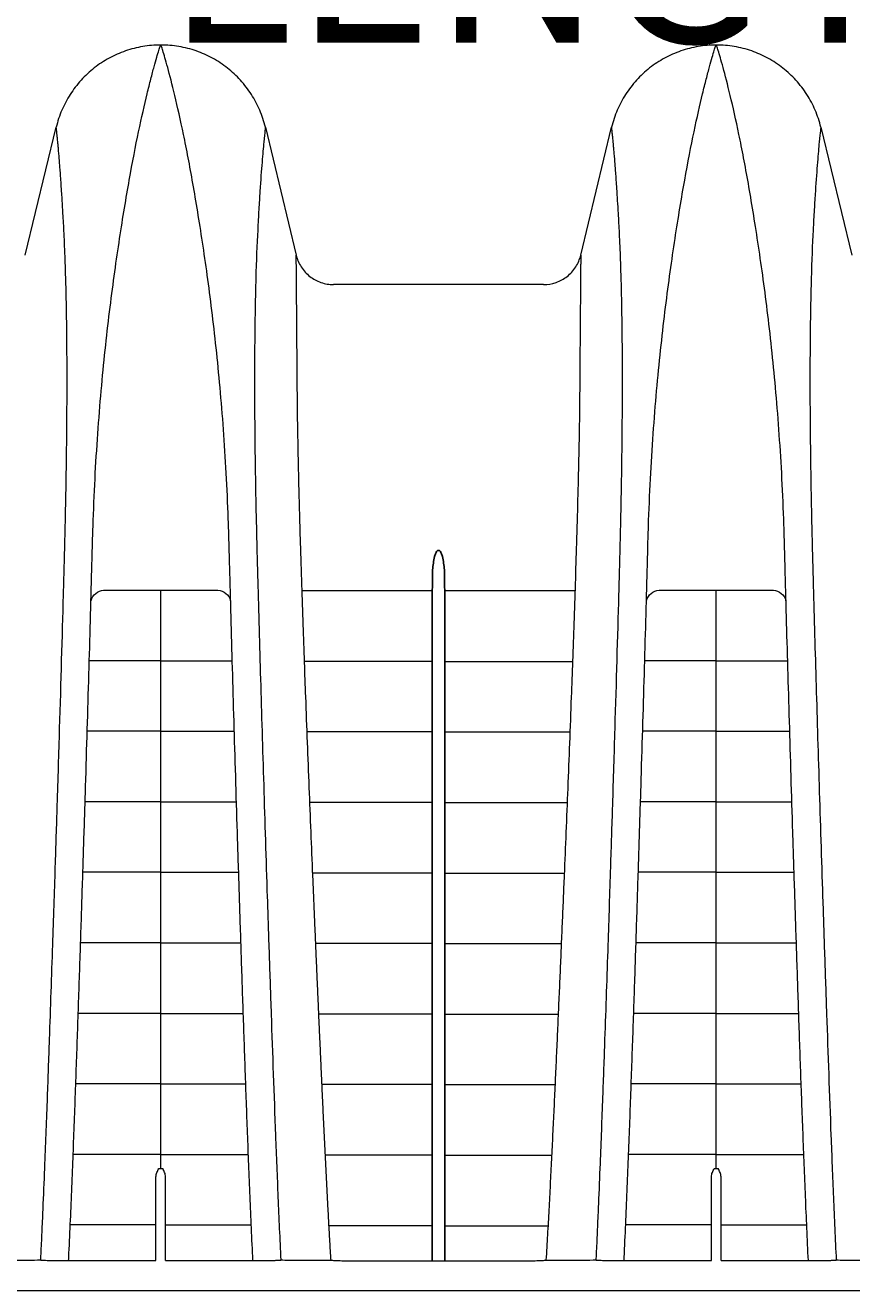
# Model space of a CAD drawing. Units: inches. Extents: x 193 to 406, y -9 to 150.
# Drawn here: x 230 to 239, y 36 to 49 of the extents above; entities that cross this region are included whole.
import ezdxf

# ---------------------------------------------------------------- set-up
doc = ezdxf.new("R2010")
doc.units = ezdxf.units.IN
doc.header["$MEASUREMENT"] = 0
doc.layers.add('Dimensions', color=7, linetype='Continuous')
doc.styles.get("Standard").update_dxf_attribs({"font": 'arial.ttf'})
doc.dimstyles.new('Civil-Metric', dxfattribs={"dimscale": 0, "dimtxt": 0.125, "dimasz": 2.75, "dimexe": 0.1, "dimexo": 0.1, "dimgap": 0.1, "dimtad": 0, "dimtih": 1, "dimtoh": 1, "dimdec": 1, "dimlfac": -1, "dimzin": 4, "dimdsep": 46, "dimlunit": 5, "dimtxsty": 'Standard', "dimcen": 0.125, "dimadec": 0, "dimazin": 2, "dimtfac": 0.75, "dimtdec": 1, "dimtofl": 0, "dimtmove": 0, "dimatfit": 3, "dimfxl": 1, "dimtolj": 1, "dimtzin": 0, "dimarcsym": 0})

# ---------------------------------------------------------------- blocks, each defined once
blk = doc.blocks.new('*D30')
at = {"layer": 'Defpoints', "color": 0, "lineweight": 15, "transparency": 16777216}
for p in [(268.436, 55.214), (268.436, 49.062), (208.437, 48.852)]:
    blk.add_point(p, dxfattribs=at)
at = {"layer": 'Dimensions', "color": 0, "lineweight": -2, "transparency": 16777216}
for p, q in [((208.437, 49.852), (208.437, 56.714)), ((268.436, 50.062), (268.436, 56.714)), ((210.437, 55.214), (234.34, 55.214)), ((266.436, 55.214), (242.534, 55.214))]:
    blk.add_line(p, q, dxfattribs=at)
at = {"layer": 'Dimensions', "color": 0, "lineweight": 15, "transparency": 16777216}
for points in [[(210.437, 55.547), (210.437, 54.881), (208.437, 55.214)], [(266.436, 55.547), (266.436, 54.881), (268.436, 55.214)]]:
    blk.add_solid(points, dxfattribs=at)
at = {"layer": 'Dimensions', "color": 0, "transparency": 16777216, "insert": (238.437, 55.214), "char_height": 0.1, "attachment_point": 5}
blk.add_mtext('\\A1;{\\H20x;60.0"}', dxfattribs=at)

msp = doc.modelspace()

# ---------------------------------------------------------------- linework, layer by layer
at = {"linetype": 'Continuous', "lineweight": 15}
for p, q in [((231.36117, 49.11667), (231.36541, 49.11667)), ((237.15417, 49.11667), (237.15841, 49.11667)), ((229.95042, 46.92297), (230.27233, 48.25901)), ((232.45426, 48.25901), (232.77616, 46.92297)), ((235.74342, 46.92297), (236.06533, 48.25901)), ((238.24726, 48.25901), (238.56916, 46.92297)), ((235.35455, 46.61667), (233.16503, 46.61667)), ((230.40173, 36.43175), (231.31329, 36.43175)), ((231.41329, 36.43175), (232.32485, 36.43175)), ((233.33227, 36.43002), (234.19487, 36.43002)), ((234.32471, 36.43002), (235.18731, 36.43002)), ((236.19473, 36.43175), (237.10629, 36.43175)), ((237.20629, 36.43175), (238.11785, 36.43175)), ((267.93429, 36.11667), (212.29006, 36.11667))]:
    msp.add_line(p, q, dxfattribs=at)
at = {"color": 7, "linetype": 'Continuous', "lineweight": 25}
for p, q in [((234.26349, 43.84309), (234.25609, 43.84309)), ((234.19361, 43.41465), (234.19533, 43.41465)), ((234.32425, 43.41465), (234.32597, 43.41465))]:
    msp.add_line(p, q, dxfattribs=at)
at = {"lineweight": 15}
for points in [[(230.63562, 43.3206, -0.29931092), (230.76703, 43.42788), (231.95955, 43.42788, -0.29342811), (232.09142, 43.3206)], [(236.42862, 43.3206, -0.29931092), (236.56003, 43.42788), (237.75255, 43.42788, -0.29342811), (237.88442, 43.3206)]]:
    msp.add_lwpolyline(points, format="xyb", dxfattribs=at)
for points in [[(231.36329, 37.39267), (231.36329, 43.42788)], [(234.19536, 43.42012), (232.83675, 43.42012)], [(235.68282, 43.42013), (234.32422, 43.42012)], [(237.15629, 37.39267), (237.15629, 43.42788)], [(231.36329, 42.69175), (230.61796, 42.69175)], [(231.36329, 42.69175), (232.10909, 42.69175)], [(234.19393, 42.68399), (232.86213, 42.68399)], [(234.32565, 42.68399), (235.65744, 42.68399)], [(237.15629, 42.69175), (236.41096, 42.69175)], [(237.15629, 42.69175), (237.90209, 42.69175)], [(231.36329, 41.95561), (230.59643, 41.95561)], [(231.36329, 41.95561), (232.13061, 41.95561)], [(234.19416, 41.94785), (232.8895, 41.94785)], [(234.32542, 41.94785), (235.63007, 41.94785)], [(237.15629, 41.95561), (236.38943, 41.95561)], [(237.15629, 41.95561), (237.92361, 41.95561)], [(231.36329, 41.21948), (230.57415, 41.21948)], [(231.36329, 41.21948), (232.15289, 41.21948)], [(234.19434, 41.21172), (232.91835, 41.21172)], [(234.32525, 41.21172), (235.60121, 41.21172)], [(237.15629, 41.21948), (236.36715, 41.21948)], [(237.15629, 41.21948), (237.94589, 41.21948)], [(231.36329, 40.48334), (230.55111, 40.48334)], [(231.36329, 40.48334), (232.17593, 40.48334)], [(234.19447, 40.47558), (232.94839, 40.47558)], [(234.32511, 40.47558), (235.57117, 40.47558)], [(237.15629, 40.48334), (236.34411, 40.48334)], [(237.15629, 40.48334), (237.96893, 40.48334)], [(231.36329, 39.74721), (230.52735, 39.74721)], [(231.36329, 39.74721), (232.19968, 39.74721)], [(234.19459, 39.73945), (232.97946, 39.73945)], [(234.32499, 39.73945), (235.5401, 39.73945)], [(237.15629, 39.74721), (236.32035, 39.74721)], [(237.15629, 39.74721), (237.99268, 39.74721)], [(231.36329, 39.01107), (230.50282, 39.01107)], [(231.36329, 39.01107), (232.22423, 39.01107)], [(234.19468, 39.00331), (233.01154, 39.00331)], [(234.3249, 39.00331), (235.50803, 39.00331)], [(237.15629, 39.01107), (236.29582, 39.01107)], [(237.15629, 39.01107), (238.01723, 39.01107)], [(231.36329, 38.27494), (230.4772, 38.27494)], [(231.36329, 38.27494), (232.24984, 38.27494)], [(234.19475, 38.26718), (233.04475, 38.26718)], [(234.32483, 38.26718), (235.47481, 38.26718)], [(237.15629, 38.27494), (236.2702, 38.27494)], [(237.15629, 38.27494), (238.04284, 38.27494)], [(231.36329, 37.5388), (230.44978, 37.5388)], [(231.36329, 37.5388), (232.27728, 37.5388)], [(234.1948, 37.53104), (233.07967, 37.53104)], [(234.32478, 37.53104), (235.43989, 37.53104)], [(237.15629, 37.5388), (236.24278, 37.5388)], [(237.15629, 37.5388), (238.07028, 37.5388)], [(231.34275, 37.39267), (231.38383, 37.39267)], [(237.13575, 37.39267), (237.17683, 37.39267)], [(231.3133, 36.80267), (230.41959, 36.80267)], [(231.41329, 36.80267), (232.30745, 36.80267)], [(234.19485, 36.79491), (233.11779, 36.79491)], [(234.32473, 36.79491), (235.40178, 36.79491)], [(237.1063, 36.80267), (236.21259, 36.80267)], [(237.20629, 36.80267), (238.10045, 36.80267)], [(234.19487, 36.43002), (234.32471, 36.43002)]]:
    msp.add_lwpolyline(points, dxfattribs=at)
at = {"linetype": 'Continuous', "lineweight": 15}
for points, knots in [([(231.36117, 49.11667), (231.2984, 49.11667), (231.23653, 49.11143), (231.11449, 49.09091), (231.05432, 49.07564), (230.93578, 49.03463), (230.87891, 49.00941), (230.77028, 48.95013), (230.71844, 48.91603), (230.64452, 48.85794), (230.6207, 48.83755), (230.57501, 48.79499), (230.55308, 48.77279), (230.51106, 48.72652), (230.4909, 48.70236), (230.45292, 48.65276), (230.43507, 48.62731), (230.3849, 48.54906), (230.3559, 48.49438), (230.31917, 48.40852), (230.30804, 48.37916), (230.28829, 48.31965), (230.27968, 48.28952), (230.27233, 48.25901)], [0, 0, 0, 0, 0.125, 0.125, 0.25, 0.25, 0.375, 0.375, 0.5, 0.5, 0.5625, 0.5625, 0.625, 0.625, 0.6875, 0.6875, 0.75, 0.75, 0.875, 0.875, 0.9375, 0.9375, 1, 1, 1, 1]), ([(230.40173, 36.43176), (230.4023, 36.44272), (230.40882, 36.56945), (230.42002, 36.81138), (230.43433, 37.15604), (230.44809, 37.49862), (230.46109, 37.83893), (230.47764, 38.28941), (230.49711, 38.84589), (230.51912, 39.50159), (230.54011, 40.14378), (230.56006, 40.77124), (230.57902, 41.38265), (230.59691, 41.97674), (230.6138, 42.55246), (230.62964, 43.10883), (230.64061, 43.51079), (230.64757, 43.7721), (230.65088, 43.90143), (230.65455, 44.02939), (230.66264, 44.28259), (230.67926, 44.65198), (230.70935, 45.12141), (230.74605, 45.56697), (230.78818, 45.98809), (230.83438, 46.38433), (230.88336, 46.75524), (230.93383, 47.10048), (230.98465, 47.4196), (231.05146, 47.80972), (231.13313, 48.23001), (231.20837, 48.55888), (231.26048, 48.76627), (231.30558, 48.93633), (231.33912, 49.05012), (231.35776, 49.10717), (231.36115, 49.11661), (231.36117, 49.11667)], [0.014146399, 0.014146399, 0.014146399, 0.014146399, 0.015625, 0.03125, 0.046875, 0.0625, 0.078125, 0.09375, 0.125, 0.15625, 0.1875, 0.21875, 0.25, 0.28125, 0.3125, 0.34375, 0.375, 0.3828125, 0.390625, 0.3984375, 0.40625, 0.4375, 0.46875, 0.5, 0.53125, 0.5625, 0.59375, 0.625, 0.65625, 0.6875, 0.75, 0.8125, 0.84375, 0.875, 0.9375, 0.96875, 1, 1, 1, 1]), ([(232.45426, 48.25901), (232.43955, 48.32003), (232.41997, 48.37896), (232.37144, 48.49279), (232.3425, 48.54771), (232.29177, 48.62694), (232.27376, 48.65263), (232.23565, 48.7024), (232.21552, 48.72652), (232.15271, 48.79569), (232.10742, 48.8379), (232.03443, 48.89543), (232.00926, 48.91364), (231.95718, 48.94808), (231.93022, 48.96433), (231.8482, 49.00919), (231.79159, 49.03426), (231.70383, 49.06476), (231.6741, 49.07374), (231.61366, 49.08925), (231.58287, 49.0958), (231.49039, 49.11143), (231.42818, 49.11667), (231.36541, 49.11667)], [0, 0, 0, 0, 0.125, 0.125, 0.25, 0.25, 0.3125, 0.3125, 0.375, 0.375, 0.5, 0.5, 0.5625, 0.5625, 0.625, 0.625, 0.75, 0.75, 0.8125, 0.8125, 0.875, 0.875, 1, 1, 1, 1]), ([(232.32484, 36.43176), (232.31897, 36.5444), (232.31373, 36.65645), (232.30378, 36.87948), (232.29912, 36.99049), (232.28549, 37.32253), (232.27677, 37.54271), (232.26022, 37.97988), (232.25234, 38.19688), (232.23711, 38.62719), (232.22976, 38.84053), (232.21546, 39.26331), (232.20848, 39.47269), (232.19483, 39.88778), (232.18816, 40.0934), (232.17514, 40.50005), (232.16878, 40.70107), (232.15639, 41.09774), (232.14433, 41.48915), (232.1329, 41.87013), (232.12177, 42.24595), (232.11636, 42.43114), (232.10586, 42.79549), (232.10078, 42.97466), (232.091, 43.32654), (232.08629, 43.49926), (232.07951, 43.75384), (232.07737, 43.83793), (232.07282, 44.0045), (232.07028, 44.08698), (232.0617, 44.33184), (232.0545, 44.49164), (232.02906, 44.96004), (232.00712, 45.25784), (231.95607, 45.8245), (231.92697, 46.09323), (231.86482, 46.59969), (231.83177, 46.83752), (231.76501, 47.27962), (231.73142, 47.48398), (231.68181, 47.76519), (231.66541, 47.85469), (231.63279, 48.0253), (231.61661, 48.10637), (231.56891, 48.33635), (231.53818, 48.47199), (231.48195, 48.7054), (231.45658, 48.80314), (231.41402, 48.9599), (231.39669, 49.01886), (231.37845, 49.07763), (231.37368, 49.0923), (231.3688, 49.10694), (231.36754, 49.1106), (231.36585, 49.11546), (231.36542, 49.11664), (231.36541, 49.11667)], [0, 0, 0, 0, 0.015625, 0.015625, 0.03125, 0.03125, 0.0625, 0.0625, 0.09375, 0.09375, 0.125, 0.125, 0.15625, 0.15625, 0.1875, 0.1875, 0.21875, 0.21875, 0.25, 0.28125, 0.28125, 0.3125, 0.3125, 0.34375, 0.34375, 0.375, 0.375, 0.390625, 0.390625, 0.40625, 0.40625, 0.4375, 0.4375, 0.5, 0.5, 0.5625, 0.5625, 0.625, 0.625, 0.6875, 0.6875, 0.71875, 0.71875, 0.75, 0.75, 0.8125, 0.8125, 0.875, 0.875, 0.9375, 0.9375, 0.96875, 0.96875, 0.984375, 0.984375, 1, 1, 1, 1]), ([(237.15417, 49.11667), (237.0914, 49.11667), (237.02953, 49.11143), (236.90749, 49.09091), (236.84732, 49.07564), (236.72878, 49.03463), (236.67191, 49.00941), (236.56328, 48.95013), (236.51144, 48.91603), (236.43752, 48.85794), (236.4137, 48.83755), (236.36801, 48.79499), (236.34608, 48.77279), (236.30406, 48.72652), (236.2839, 48.70236), (236.24592, 48.65276), (236.22807, 48.62731), (236.1779, 48.54906), (236.1489, 48.49438), (236.11217, 48.40852), (236.10104, 48.37916), (236.08129, 48.31965), (236.07268, 48.28952), (236.06533, 48.25901)], [0, 0, 0, 0, 0.125, 0.125, 0.25, 0.25, 0.375, 0.375, 0.5, 0.5, 0.5625, 0.5625, 0.625, 0.625, 0.6875, 0.6875, 0.75, 0.75, 0.875, 0.875, 0.9375, 0.9375, 1, 1, 1, 1]), ([(236.19473, 36.43176), (236.1953, 36.44272), (236.20182, 36.56945), (236.21302, 36.81138), (236.22733, 37.15604), (236.24109, 37.49862), (236.25409, 37.83893), (236.27064, 38.28941), (236.29011, 38.84589), (236.31212, 39.50159), (236.33311, 40.14378), (236.35306, 40.77124), (236.37202, 41.38265), (236.38991, 41.97674), (236.4068, 42.55246), (236.42264, 43.10883), (236.43361, 43.51079), (236.44057, 43.7721), (236.44388, 43.90143), (236.44755, 44.02939), (236.45564, 44.28259), (236.47226, 44.65198), (236.50235, 45.12141), (236.53905, 45.56697), (236.58118, 45.98809), (236.62738, 46.38433), (236.67636, 46.75524), (236.72683, 47.10048), (236.77765, 47.4196), (236.84446, 47.80972), (236.92613, 48.23001), (237.00137, 48.55888), (237.05348, 48.76627), (237.09858, 48.93633), (237.13212, 49.05012), (237.15076, 49.10717), (237.15415, 49.11661), (237.15417, 49.11667)], [0.014146399, 0.014146399, 0.014146399, 0.014146399, 0.015625, 0.03125, 0.046875, 0.0625, 0.078125, 0.09375, 0.125, 0.15625, 0.1875, 0.21875, 0.25, 0.28125, 0.3125, 0.34375, 0.375, 0.3828125, 0.390625, 0.3984375, 0.40625, 0.4375, 0.46875, 0.5, 0.53125, 0.5625, 0.59375, 0.625, 0.65625, 0.6875, 0.75, 0.8125, 0.84375, 0.875, 0.9375, 0.96875, 1, 1, 1, 1]), ([(238.24726, 48.25901), (238.23255, 48.32003), (238.21297, 48.37896), (238.16444, 48.49279), (238.1355, 48.54771), (238.08477, 48.62694), (238.06676, 48.65263), (238.02865, 48.7024), (238.00852, 48.72652), (237.94571, 48.79569), (237.90042, 48.8379), (237.82743, 48.89543), (237.80226, 48.91364), (237.75018, 48.94808), (237.72322, 48.96433), (237.6412, 49.00919), (237.58459, 49.03426), (237.49683, 49.06476), (237.4671, 49.07374), (237.40666, 49.08925), (237.37587, 49.0958), (237.28339, 49.11143), (237.22118, 49.11667), (237.15841, 49.11667)], [0, 0, 0, 0, 0.125, 0.125, 0.25, 0.25, 0.3125, 0.3125, 0.375, 0.375, 0.5, 0.5, 0.5625, 0.5625, 0.625, 0.625, 0.75, 0.75, 0.8125, 0.8125, 0.875, 0.875, 1, 1, 1, 1]), ([(238.11784, 36.43176), (238.11197, 36.5444), (238.10673, 36.65645), (238.09678, 36.87948), (238.09212, 36.99049), (238.07849, 37.32253), (238.06977, 37.54271), (238.05322, 37.97988), (238.04534, 38.19688), (238.03011, 38.62719), (238.02276, 38.84053), (238.00846, 39.26331), (238.00148, 39.47269), (237.98783, 39.88778), (237.98116, 40.0934), (237.96814, 40.50005), (237.96178, 40.70107), (237.94939, 41.09774), (237.93733, 41.48915), (237.9259, 41.87013), (237.91477, 42.24595), (237.90936, 42.43114), (237.89886, 42.79549), (237.89378, 42.97466), (237.884, 43.32654), (237.87929, 43.49926), (237.87251, 43.75384), (237.87037, 43.83793), (237.86582, 44.0045), (237.86328, 44.08698), (237.8547, 44.33184), (237.8475, 44.49164), (237.82206, 44.96004), (237.80012, 45.25784), (237.74907, 45.8245), (237.71997, 46.09323), (237.65782, 46.59969), (237.62477, 46.83752), (237.55801, 47.27962), (237.52442, 47.48398), (237.47481, 47.76519), (237.45841, 47.85469), (237.42579, 48.0253), (237.40961, 48.10637), (237.36191, 48.33635), (237.33118, 48.47199), (237.27495, 48.7054), (237.24958, 48.80314), (237.20702, 48.9599), (237.18969, 49.01886), (237.17145, 49.07763), (237.16668, 49.0923), (237.1618, 49.10694), (237.16054, 49.1106), (237.15885, 49.11546), (237.15842, 49.11664), (237.15841, 49.11667)], [0, 0, 0, 0, 0.015625, 0.015625, 0.03125, 0.03125, 0.0625, 0.0625, 0.09375, 0.09375, 0.125, 0.125, 0.15625, 0.15625, 0.1875, 0.1875, 0.21875, 0.21875, 0.25, 0.28125, 0.28125, 0.3125, 0.3125, 0.34375, 0.34375, 0.375, 0.375, 0.390625, 0.390625, 0.40625, 0.40625, 0.4375, 0.4375, 0.5, 0.5, 0.5625, 0.5625, 0.625, 0.625, 0.6875, 0.6875, 0.71875, 0.71875, 0.75, 0.75, 0.8125, 0.8125, 0.875, 0.875, 0.9375, 0.9375, 0.96875, 0.96875, 0.984375, 0.984375, 1, 1, 1, 1]), ([(230.1114, 36.43704), (230.11162, 36.4415), (230.11364, 36.48127), (230.11934, 36.59678), (230.12797, 36.78799), (230.14076, 37.08421), (230.15929, 37.53743), (230.18096, 38.11043), (230.20807, 38.87518), (230.23543, 39.68039), (230.26199, 40.49255), (230.28594, 41.24782), (230.31566, 42.21942), (230.33984, 43.05802), (230.35618, 43.66411), (230.36201, 43.88576), (230.36594, 44.0483), (230.36953, 44.20777), (230.37372, 44.41261), (230.37808, 44.66177), (230.382, 44.95215), (230.38495, 45.27396), (230.38619, 45.62483), (230.38484, 45.98181), (230.38081, 46.31973), (230.37467, 46.61453), (230.36577, 46.8971), (230.3553, 47.14177), (230.3444, 47.3427), (230.33646, 47.47686), (230.33011, 47.57803), (230.32445, 47.66428), (230.31858, 47.74829), (230.31326, 47.8201), (230.30807, 47.88676), (230.30302, 47.9488), (230.2981, 48.00629), (230.29368, 48.05566), (230.29007, 48.09427), (230.28714, 48.12461), (230.28476, 48.14855), (230.28259, 48.16975), (230.28063, 48.18834), (230.27887, 48.20445), (230.27733, 48.21822), (230.27599, 48.22977), (230.27485, 48.23923), (230.27393, 48.24672), (230.27321, 48.25235), (230.2727, 48.25622), (230.27238, 48.25857), (230.27234, 48.25886), (230.27233, 48.25901)], [0, 0, 0, 0, 0.00062884, 0.00560763, 0.01629452, 0.02766248, 0.04764367, 0.08097764, 0.11033907, 0.15971663, 0.20160809, 0.23590112, 0.28003391, 0.36188352, 0.38312276, 0.39351765, 0.40424771, 0.4148105, 0.42520315, 0.44577878, 0.46689734, 0.48856734, 0.51934106, 0.55208813, 0.58224123, 0.61571894, 0.64409253, 0.67927891, 0.7091653, 0.73047725, 0.74317242, 0.76103928, 0.77771922, 0.79320757, 0.80750193, 0.82453065, 0.84094033, 0.85673027, 0.87190011, 0.88268231, 0.89330934, 0.9037811, 0.91409758, 0.92425886, 0.93426511, 0.94411659, 0.95381366, 0.96335673, 0.9727463, 0.98198294, 0.99106728, 1, 1, 1, 1]), ([(232.45426, 48.25901), (232.45425, 48.25901), (232.45425, 48.259), (232.45425, 48.25895), (232.45423, 48.25885), (232.45416, 48.25836), (232.45405, 48.25751), (232.45374, 48.25524), (232.45344, 48.25295), (232.45226, 48.24368), (232.45111, 48.2343), (232.4467, 48.19595), (232.44249, 48.1567), (232.43213, 48.04826), (232.42594, 47.97912), (232.41228, 47.80857), (232.40485, 47.70717), (232.39339, 47.52999), (232.3895, 47.46679), (232.38168, 47.33212), (232.37769, 47.26071), (232.36629, 47.03353), (232.35942, 46.86483), (232.34882, 46.49002), (232.34502, 46.28385), (232.34073, 45.8342), (232.34024, 45.59064), (232.34302, 45.0663), (232.34628, 44.78558), (232.35431, 44.3363), (232.35751, 44.18176), (232.36317, 43.9431), (232.36519, 43.86244), (232.36945, 43.69912), (232.37168, 43.61651), (232.37844, 43.36661), (232.38313, 43.19708), (232.39284, 42.85177), (232.39788, 42.67594), (232.4083, 42.31841), (232.41367, 42.13669), (232.42476, 41.76788), (232.43616, 41.39407), (232.44819, 41.0101), (232.46056, 40.62097), (232.4669, 40.42377), (232.4799, 40.02483), (232.48656, 39.8231), (232.50019, 39.41589), (232.50715, 39.2105), (232.52851, 38.58849), (232.54344, 38.16618), (232.56801, 37.52353), (232.57665, 37.30784), (232.59464, 36.87402), (232.60395, 36.6559), (232.61519, 36.43703)], [0, 0, 0, 0, 0.00195312, 0.00195312, 0.00390625, 0.0078125, 0.015625, 0.015625, 0.03125, 0.03125, 0.0625, 0.0625, 0.125, 0.125, 0.1875, 0.1875, 0.25, 0.25, 0.28125, 0.28125, 0.3125, 0.3125, 0.375, 0.375, 0.4375, 0.4375, 0.5, 0.5, 0.5625, 0.5625, 0.59375, 0.59375, 0.609375, 0.609375, 0.625, 0.625, 0.65625, 0.65625, 0.6875, 0.6875, 0.71875, 0.71875, 0.75, 0.78125, 0.78125, 0.8125, 0.8125, 0.84375, 0.84375, 0.875, 0.875, 0.9375, 0.9375, 0.96875, 0.96875, 1, 1, 1, 1]), ([(235.9044, 36.43704), (235.90462, 36.4415), (235.90664, 36.48127), (235.91234, 36.59678), (235.92097, 36.78799), (235.93376, 37.08421), (235.95229, 37.53743), (235.97396, 38.11043), (236.00107, 38.87518), (236.02843, 39.68039), (236.05499, 40.49255), (236.07894, 41.24782), (236.10866, 42.21942), (236.13284, 43.05802), (236.14918, 43.66411), (236.15501, 43.88576), (236.15894, 44.0483), (236.16253, 44.20777), (236.16672, 44.41261), (236.17108, 44.66177), (236.175, 44.95215), (236.17795, 45.27396), (236.17919, 45.62483), (236.17784, 45.98181), (236.17381, 46.31973), (236.16767, 46.61453), (236.15877, 46.8971), (236.1483, 47.14177), (236.1374, 47.3427), (236.12946, 47.47686), (236.12311, 47.57803), (236.11745, 47.66428), (236.11158, 47.74829), (236.10626, 47.8201), (236.10107, 47.88676), (236.09602, 47.9488), (236.0911, 48.00629), (236.08668, 48.05566), (236.08307, 48.09427), (236.08014, 48.12461), (236.07776, 48.14855), (236.07559, 48.16975), (236.07363, 48.18834), (236.07187, 48.20445), (236.07033, 48.21822), (236.06899, 48.22977), (236.06785, 48.23923), (236.06693, 48.24672), (236.06621, 48.25235), (236.0657, 48.25622), (236.06538, 48.25857), (236.06534, 48.25886), (236.06533, 48.25901)], [0, 0, 0, 0, 0.00062884, 0.00560763, 0.01629452, 0.02766248, 0.04764367, 0.08097764, 0.11033907, 0.15971663, 0.20160809, 0.23590112, 0.28003391, 0.36188352, 0.38312276, 0.39351765, 0.40424771, 0.4148105, 0.42520315, 0.44577878, 0.46689734, 0.48856734, 0.51934106, 0.55208813, 0.58224123, 0.61571894, 0.64409253, 0.67927891, 0.7091653, 0.73047725, 0.74317242, 0.76103928, 0.77771922, 0.79320757, 0.80750193, 0.82453065, 0.84094033, 0.85673027, 0.87190011, 0.88268231, 0.89330934, 0.9037811, 0.91409758, 0.92425886, 0.93426511, 0.94411659, 0.95381366, 0.96335673, 0.9727463, 0.98198294, 0.99106728, 1, 1, 1, 1]), ([(238.24726, 48.25901), (238.24725, 48.25901), (238.24725, 48.259), (238.24725, 48.25895), (238.24723, 48.25885), (238.24716, 48.25836), (238.24705, 48.25751), (238.24674, 48.25524), (238.24644, 48.25295), (238.24526, 48.24368), (238.24411, 48.2343), (238.2397, 48.19595), (238.23549, 48.1567), (238.22513, 48.04826), (238.21894, 47.97912), (238.20528, 47.80857), (238.19785, 47.70717), (238.18639, 47.52999), (238.1825, 47.46679), (238.17468, 47.33212), (238.17069, 47.26071), (238.15929, 47.03353), (238.15242, 46.86483), (238.14182, 46.49002), (238.13802, 46.28385), (238.13373, 45.8342), (238.13324, 45.59064), (238.13602, 45.0663), (238.13928, 44.78558), (238.14731, 44.3363), (238.15051, 44.18176), (238.15617, 43.9431), (238.15819, 43.86244), (238.16245, 43.69912), (238.16468, 43.61651), (238.17144, 43.36661), (238.17613, 43.19708), (238.18584, 42.85177), (238.19088, 42.67594), (238.2013, 42.31841), (238.20667, 42.13669), (238.21776, 41.76788), (238.22916, 41.39407), (238.24119, 41.0101), (238.25356, 40.62097), (238.2599, 40.42377), (238.2729, 40.02483), (238.27956, 39.8231), (238.29319, 39.41589), (238.30015, 39.2105), (238.32151, 38.58849), (238.33644, 38.16618), (238.36101, 37.52353), (238.36965, 37.30784), (238.38764, 36.87402), (238.39695, 36.6559), (238.40819, 36.43703)], [0, 0, 0, 0, 0.00195312, 0.00195312, 0.00390625, 0.0078125, 0.015625, 0.015625, 0.03125, 0.03125, 0.0625, 0.0625, 0.125, 0.125, 0.1875, 0.1875, 0.25, 0.25, 0.28125, 0.28125, 0.3125, 0.3125, 0.375, 0.375, 0.4375, 0.4375, 0.5, 0.5, 0.5625, 0.5625, 0.59375, 0.59375, 0.609375, 0.609375, 0.625, 0.625, 0.65625, 0.65625, 0.6875, 0.6875, 0.71875, 0.71875, 0.75, 0.78125, 0.78125, 0.8125, 0.8125, 0.84375, 0.84375, 0.875, 0.875, 0.9375, 0.9375, 0.96875, 0.96875, 1, 1, 1, 1]), ([(232.77616, 46.92298), (232.78668, 46.87933), (232.80405, 46.83862), (232.84036, 46.78196), (232.8539, 46.76431), (232.88364, 46.73153), (232.89985, 46.71637), (232.93507, 46.68862), (232.95367, 46.67635), (232.9925, 46.65511), (233.01278, 46.6461), (233.05511, 46.63142), (233.07674, 46.62591), (233.12044, 46.61854), (233.14259, 46.61667), (233.16503, 46.61667)], [0, 0, 0, 0, 0.25, 0.25, 0.375, 0.375, 0.5, 0.5, 0.625, 0.625, 0.75, 0.75, 0.875, 0.875, 1, 1, 1, 1]), ([(233.13869, 36.4362), (233.13726, 36.45941), (233.13438, 36.50585), (233.13026, 36.57548), (233.12623, 36.64515), (233.12228, 36.71485), (233.11841, 36.78458), (233.11459, 36.85432), (233.11083, 36.92408), (233.10711, 36.99385), (233.10343, 37.06362), (233.09979, 37.13339), (233.09618, 37.20316), (233.09261, 37.27294), (233.08907, 37.34272), (233.08557, 37.41249), (233.08209, 37.48226), (233.07865, 37.55204), (233.07523, 37.6218), (233.07185, 37.69157), (233.06848, 37.76132), (233.06515, 37.83108), (233.06183, 37.90082), (233.05854, 37.97056), (233.05527, 38.04029), (233.05202, 38.11), (233.04879, 38.17971), (233.04557, 38.2494), (233.04237, 38.31909), (233.03918, 38.38875), (233.036, 38.4584), (233.03284, 38.52802), (233.02969, 38.59762), (233.02655, 38.66718), (233.02343, 38.7367), (233.02032, 38.80618), (233.01722, 38.87561), (233.01413, 38.94498), (233.01106, 39.01429), (233.008, 39.08354), (233.00496, 39.15272), (233.00192, 39.22181), (232.9989, 39.29083), (232.9959, 39.35976), (232.9929, 39.42859), (232.98992, 39.49734), (232.98695, 39.56599), (232.98399, 39.63455), (232.98105, 39.70303), (232.97812, 39.77142), (232.97519, 39.83972), (232.97229, 39.90794), (232.96939, 39.97608), (232.96651, 40.04413), (232.96363, 40.11209), (232.96077, 40.17994), (232.95793, 40.24769), (232.95509, 40.31533), (232.95227, 40.38285), (232.94401, 40.58125), (232.93034, 40.91357), (232.91169, 41.37711), (232.89326, 41.84786), (232.87679, 42.28198), (232.86182, 42.69011), (232.84801, 43.08175), (232.83403, 43.49915), (232.8215, 43.90095), (232.81088, 44.27338), (232.80239, 44.6059), (232.79553, 44.91737), (232.79025, 45.22517), (232.78726, 45.51406), (232.78533, 45.77209), (232.78382, 45.98013), (232.78241, 46.16725), (232.7811, 46.33849), (232.77986, 46.49572), (232.77878, 46.62618), (232.77809, 46.70596), (232.77767, 46.75192), (232.77748, 46.77395), (232.77729, 46.79448), (232.77713, 46.8135), (232.77697, 46.831), (232.77683, 46.84699), (232.7767, 46.86146), (232.77658, 46.87441), (232.77648, 46.88585), (232.77639, 46.89576), (232.77632, 46.90415), (232.77626, 46.91102), (232.77621, 46.91636), (232.77618, 46.92016), (232.77616, 46.92254), (232.77616, 46.92283), (232.77616, 46.92297)], [0, 0, 0, 0, 0.00387052, 0.00774811, 0.01163266, 0.01552406, 0.01942218, 0.02332686, 0.02723793, 0.03115523, 0.03507873, 0.03900853, 0.04294475, 0.0468875, 0.05083689, 0.05479303, 0.05875605, 0.06272605, 0.06670316, 0.07068749, 0.07467917, 0.07867832, 0.08268504, 0.08669948, 0.09072176, 0.09475199, 0.0987903, 0.10283682, 0.10689168, 0.11095498, 0.11502663, 0.11910652, 0.12319454, 0.12729055, 0.13139444, 0.13550607, 0.13962533, 0.14375207, 0.14788617, 0.15202751, 0.15617594, 0.16033132, 0.16449354, 0.16866244, 0.17283792, 0.17702019, 0.18120957, 0.18540638, 0.18961097, 0.19382367, 0.19804482, 0.20227476, 0.20651363, 0.21076132, 0.21501768, 0.21928254, 0.22355577, 0.22783719, 0.23212667, 0.23642404, 0.26578629, 0.29662101, 0.3289839, 0.36290903, 0.3895733, 0.41966953, 0.45324785, 0.49031423, 0.52208658, 0.55390441, 0.58560776, 0.61724994, 0.65477519, 0.68858051, 0.71864259, 0.74486835, 0.77774861, 0.80997717, 0.84150849, 0.87230329, 0.88029326, 0.88828505, 0.89627804, 0.90427157, 0.91226503, 0.92025775, 0.92824909, 0.93623839, 0.944225, 0.95220824, 0.96018747, 0.968162, 0.97613119, 0.98409436, 0.99205085, 1, 1, 1, 1]), ([(235.35455, 46.61667), (235.39944, 46.61667), (235.44309, 46.62402), (235.50668, 46.64605), (235.52701, 46.65508), (235.56585, 46.67631), (235.58438, 46.68852), (235.61961, 46.71626), (235.63589, 46.73147), (235.66563, 46.76425), (235.67914, 46.78185), (235.70333, 46.81957), (235.71376, 46.8393), (235.73115, 46.88006), (235.73816, 46.90115), (235.74342, 46.92298)], [0, 0, 0, 0, 0.25, 0.25, 0.375, 0.375, 0.5, 0.5, 0.625, 0.625, 0.75, 0.75, 0.875, 0.875, 1, 1, 1, 1]), ([(235.74342, 46.92297), (235.74342, 46.92294), (235.74342, 46.92286), (235.74342, 46.92223), (235.74341, 46.92122), (235.7434, 46.9198), (235.74338, 46.91797), (235.74336, 46.91574), (235.74334, 46.9131), (235.74331, 46.91006), (235.74328, 46.90661), (235.74325, 46.90275), (235.74321, 46.89849), (235.74317, 46.89383), (235.74312, 46.88876), (235.74307, 46.88329), (235.74302, 46.87741), (235.74297, 46.87113), (235.74291, 46.86444), (235.74284, 46.85736), (235.74278, 46.84986), (235.74271, 46.84197), (235.74263, 46.83367), (235.74256, 46.82497), (235.74247, 46.81587), (235.74239, 46.80636), (235.7423, 46.79646), (235.74221, 46.78615), (235.74211, 46.77544), (235.74201, 46.76432), (235.74191, 46.75281), (235.74181, 46.7409), (235.74146, 46.70203), (235.7408, 46.62682), (235.73973, 46.49665), (235.73848, 46.33974), (235.73716, 46.1676), (235.73574, 45.97858), (235.73422, 45.76811), (235.73229, 45.50964), (235.72895, 45.18634), (235.71953, 44.67832), (235.70439, 44.10332), (235.68587, 43.50928), (235.67212, 43.09794), (235.65817, 42.70148), (235.6429, 42.28443), (235.62612, 41.84232), (235.60763, 41.37033), (235.58908, 40.90965), (235.57476, 40.56182), (235.56498, 40.32717), (235.5597, 40.20141), (235.55438, 40.07523), (235.54902, 39.94866), (235.54361, 39.82171), (235.53815, 39.69441), (235.53265, 39.56675), (235.52711, 39.43872), (235.52152, 39.31031), (235.51588, 39.18152), (235.51019, 39.0524), (235.50446, 38.92297), (235.49868, 38.79327), (235.49285, 38.66333), (235.48697, 38.53319), (235.48104, 38.40287), (235.47506, 38.27241), (235.46903, 38.14183), (235.46294, 38.01113), (235.45677, 37.88033), (235.45053, 37.74943), (235.44419, 37.61843), (235.43775, 37.48734), (235.43119, 37.35616), (235.42453, 37.22491), (235.41773, 37.09358), (235.4108, 36.96218), (235.40373, 36.83073), (235.39644, 36.69925), (235.38895, 36.5678), (235.38357, 36.48003), (235.38089, 36.4362)], [0, 0, 0, 0, 0.00409813, 0.00819827, 0.01230033, 0.01640421, 0.02050982, 0.02461708, 0.02872589, 0.03283616, 0.03694781, 0.04106072, 0.04517483, 0.04929003, 0.05340624, 0.05752336, 0.06164131, 0.06575999, 0.06987931, 0.07399918, 0.07811951, 0.08224022, 0.0863612, 0.09048238, 0.09460367, 0.09872497, 0.10284619, 0.10696726, 0.11108808, 0.11520856, 0.11932862, 0.12344818, 0.12756714, 0.15832061, 0.18981594, 0.22201393, 0.25486916, 0.28171623, 0.31208481, 0.34588659, 0.38310617, 0.42720692, 0.50980569, 0.54559666, 0.57875604, 0.60928332, 0.63722477, 0.67148844, 0.70391762, 0.73454949, 0.76343874, 0.77141539, 0.7793681, 0.78729586, 0.7951977, 0.8030727, 0.81092146, 0.81874609, 0.82654877, 0.83433158, 0.84209514, 0.84983862, 0.85756115, 0.86526187, 0.87293994, 0.88059453, 0.88822482, 0.89583004, 0.90341007, 0.91096569, 0.91849772, 0.92600697, 0.93349425, 0.94096035, 0.94840607, 0.95583216, 0.9632394, 0.97062855, 0.97800005, 0.98535312, 0.99268671, 1, 1, 1, 1]), ([(231.31329, 37.30526), (231.31329, 37.31307), (231.31438, 37.3207), (231.31786, 37.33573), (231.32027, 37.34316), (231.32585, 37.35766), (231.32901, 37.36476), (231.33569, 37.37879), (231.33924, 37.38577), (231.34275, 37.39267)], [0, 0, 0, 0, 0.25, 0.25, 0.5, 0.5, 0.75, 0.75, 1, 1, 1, 1]), ([(231.41329, 37.30526), (231.41329, 37.31307), (231.4122, 37.3207), (231.40872, 37.33573), (231.40631, 37.34316), (231.40073, 37.35766), (231.39757, 37.36476), (231.39089, 37.37879), (231.38734, 37.38577), (231.38383, 37.39267)], [0, 0, 0, 0, 0.25, 0.25, 0.5, 0.5, 0.75, 0.75, 1, 1, 1, 1]), ([(237.10629, 37.30526), (237.10629, 37.31307), (237.10738, 37.3207), (237.11086, 37.33573), (237.11327, 37.34316), (237.11885, 37.35766), (237.12201, 37.36476), (237.12869, 37.37879), (237.13224, 37.38577), (237.13575, 37.39267)], [0, 0, 0, 0, 0.25, 0.25, 0.5, 0.5, 0.75, 0.75, 1, 1, 1, 1]), ([(237.20629, 37.30526), (237.20629, 37.31307), (237.2052, 37.3207), (237.20172, 37.33573), (237.19931, 37.34316), (237.19373, 37.35766), (237.19057, 37.36476), (237.18389, 37.37879), (237.18034, 37.38577), (237.17683, 37.39267)], [0, 0, 0, 0, 0.25, 0.25, 0.5, 0.5, 0.75, 0.75, 1, 1, 1, 1]), ([(229.58789, 36.43622), (229.67497, 36.43639), (229.76216, 36.43653), (229.84941, 36.43667), (229.93667, 36.4368), (230.024, 36.43692), (230.1114, 36.43704)], [0, 0, 0, 0, 0.0322857664, 0.0322857664, 0.0322857664, 0.0645716527, 0.0645716527, 0.0645716527, 0.0645716527]), ([(230.11139, 36.43704), (230.11225, 36.43691), (230.11322, 36.43678), (230.1153, 36.43653), (230.11642, 36.4364), (230.12002, 36.43603), (230.12275, 36.4358), (230.13192, 36.43511), (230.13935, 36.43467), (230.15685, 36.43387), (230.16672, 36.43351), (230.18866, 36.43287), (230.20079, 36.43258), (230.2271, 36.43211), (230.24103, 36.43192), (230.26305, 36.4317), (230.27057, 36.43164), (230.28602, 36.43154), (230.29398, 36.4315), (230.31809, 36.43143), (230.33444, 36.43143), (230.35937, 36.4315), (230.36775, 36.43154), (230.38042, 36.43161), (230.38466, 36.43163), (230.39317, 36.43169), (230.3975, 36.43172), (230.40174, 36.43176)], [0, 0, 0, 0, 0.03125, 0.03125, 0.0625, 0.0625, 0.125, 0.125, 0.25, 0.25, 0.375, 0.375, 0.5, 0.5, 0.625, 0.625, 0.6875, 0.6875, 0.75, 0.75, 0.875, 0.875, 0.9375, 0.9375, 0.96875, 0.96875, 1, 1, 1, 1]), ([(232.32484, 36.43176), (232.32908, 36.43172), (232.33341, 36.43169), (232.34194, 36.43163), (232.34619, 36.43161), (232.35889, 36.43153), (232.3757, 36.43146), (232.39229, 36.43144), (232.40876, 36.43144), (232.41697, 36.43146), (232.44107, 36.43153), (232.45642, 36.43163), (232.47842, 36.43185), (232.48558, 36.43193), (232.49956, 36.43212), (232.5064, 36.43223), (232.52606, 36.43259), (232.53807, 36.43287), (232.5545, 36.43335), (232.55971, 36.43352), (232.56959, 36.43388), (232.57428, 36.43408), (232.58734, 36.43468), (232.59471, 36.43511), (232.60384, 36.4358), (232.60657, 36.43604), (232.61017, 36.4364), (232.61129, 36.43653), (232.61336, 36.43678), (232.61433, 36.43691), (232.61519, 36.43704)], [0, 0, 0, 0, 0.03125, 0.03125, 0.0625, 0.0625, 0.125, 0.1875, 0.1875, 0.25, 0.25, 0.375, 0.375, 0.4375, 0.4375, 0.5, 0.5, 0.625, 0.625, 0.6875, 0.6875, 0.75, 0.75, 0.875, 0.875, 0.9375, 0.9375, 0.96875, 0.96875, 1, 1, 1, 1]), ([(232.61519, 36.43704), (232.62206, 36.43703), (232.62894, 36.43702), (232.63581, 36.43701), (232.66331, 36.43697), (232.6908, 36.43694), (232.71829, 36.4369), (232.77326, 36.43682), (232.8282, 36.43674), (232.88312, 36.43666), (232.96839, 36.43653), (233.05359, 36.43638), (233.13869, 36.43622)], [0, 0, 0, 0, 0.00254, 0.00254, 0.00254, 0.0127, 0.0127, 0.0127, 0.0330200002, 0.0330200002, 0.0330200002, 0.0645715911, 0.0645715911, 0.0645715911, 0.0645715911]), ([(233.13865, 36.43622), (233.13924, 36.43608), (233.13991, 36.43593), (233.14133, 36.43564), (233.14209, 36.4355), (233.14455, 36.43508), (233.1464, 36.43481), (233.15259, 36.43401), (233.15756, 36.43352), (233.16928, 36.43259), (233.17597, 36.43216), (233.19066, 36.4314), (233.19869, 36.43107), (233.21621, 36.4305), (233.22555, 36.43027), (233.24505, 36.42992), (233.25526, 36.42979), (233.27663, 36.42966), (233.28755, 36.42966), (233.30412, 36.42973), (233.30969, 36.42977), (233.3181, 36.42985), (233.32091, 36.42988), (233.32656, 36.42994), (233.32944, 36.42998), (233.33223, 36.43002)], [0, 0, 0, 0, 0.03125, 0.03125, 0.0625, 0.0625, 0.125, 0.125, 0.25, 0.25, 0.375, 0.375, 0.5, 0.5, 0.625, 0.625, 0.75, 0.75, 0.875, 0.875, 0.9375, 0.9375, 0.96875, 0.96875, 1, 1, 1, 1]), ([(235.18735, 36.43002), (235.19296, 36.42994), (235.19868, 36.42987), (235.20989, 36.42977), (235.21545, 36.42973), (235.23202, 36.42966), (235.24294, 36.42966), (235.275, 36.42986), (235.29454, 36.43022), (235.32963, 36.43136), (235.3443, 36.43211), (235.36198, 36.43351), (235.36697, 36.43401), (235.37318, 36.43481), (235.37503, 36.43508), (235.37831, 36.43564), (235.37974, 36.43593), (235.38093, 36.43622)], [0, 0, 0, 0, 0.0625, 0.0625, 0.125, 0.125, 0.25, 0.25, 0.5, 0.5, 0.75, 0.75, 0.875, 0.875, 0.9375, 0.9375, 1, 1, 1, 1]), ([(235.38089, 36.43622), (235.46797, 36.43639), (235.55516, 36.43653), (235.64241, 36.43667), (235.72967, 36.4368), (235.817, 36.43692), (235.9044, 36.43704)], [0, 0, 0, 0, 0.0322857664, 0.0322857664, 0.0322857664, 0.0645716527, 0.0645716527, 0.0645716527, 0.0645716527]), ([(235.90439, 36.43704), (235.90525, 36.43691), (235.90622, 36.43678), (235.9083, 36.43653), (235.90942, 36.4364), (235.91302, 36.43603), (235.91575, 36.4358), (235.92492, 36.43511), (235.93235, 36.43467), (235.94985, 36.43387), (235.95972, 36.43351), (235.98166, 36.43287), (235.99379, 36.43258), (236.0201, 36.43211), (236.03403, 36.43192), (236.05605, 36.4317), (236.06357, 36.43164), (236.07902, 36.43154), (236.08698, 36.4315), (236.11109, 36.43143), (236.12744, 36.43143), (236.15237, 36.4315), (236.16075, 36.43154), (236.17342, 36.43161), (236.17766, 36.43163), (236.18617, 36.43169), (236.1905, 36.43172), (236.19474, 36.43176)], [0, 0, 0, 0, 0.03125, 0.03125, 0.0625, 0.0625, 0.125, 0.125, 0.25, 0.25, 0.375, 0.375, 0.5, 0.5, 0.625, 0.625, 0.6875, 0.6875, 0.75, 0.75, 0.875, 0.875, 0.9375, 0.9375, 0.96875, 0.96875, 1, 1, 1, 1]), ([(238.11784, 36.43176), (238.12208, 36.43172), (238.12641, 36.43169), (238.13494, 36.43163), (238.13919, 36.43161), (238.15189, 36.43153), (238.1687, 36.43146), (238.18529, 36.43144), (238.20176, 36.43144), (238.20997, 36.43146), (238.23407, 36.43153), (238.24942, 36.43163), (238.27142, 36.43185), (238.27858, 36.43193), (238.29256, 36.43212), (238.2994, 36.43223), (238.31906, 36.43259), (238.33107, 36.43287), (238.3475, 36.43335), (238.35271, 36.43352), (238.36259, 36.43388), (238.36728, 36.43408), (238.38034, 36.43468), (238.38771, 36.43511), (238.39684, 36.4358), (238.39957, 36.43604), (238.40317, 36.4364), (238.40429, 36.43653), (238.40636, 36.43678), (238.40733, 36.43691), (238.40819, 36.43704)], [0, 0, 0, 0, 0.03125, 0.03125, 0.0625, 0.0625, 0.125, 0.1875, 0.1875, 0.25, 0.25, 0.375, 0.375, 0.4375, 0.4375, 0.5, 0.5, 0.625, 0.625, 0.6875, 0.6875, 0.75, 0.75, 0.875, 0.875, 0.9375, 0.9375, 0.96875, 0.96875, 1, 1, 1, 1]), ([(238.40819, 36.43704), (238.41506, 36.43703), (238.42194, 36.43702), (238.42881, 36.43701), (238.45631, 36.43697), (238.4838, 36.43694), (238.51129, 36.4369), (238.56626, 36.43682), (238.6212, 36.43674), (238.67612, 36.43666), (238.76139, 36.43653), (238.84659, 36.43638), (238.93169, 36.43622)], [0, 0, 0, 0, 0.00254, 0.00254, 0.00254, 0.0127, 0.0127, 0.0127, 0.0330200002, 0.0330200002, 0.0330200002, 0.0645715911, 0.0645715911, 0.0645715911, 0.0645715911])]:
    msp.add_open_spline(points, degree=3, knots=knots, dxfattribs=at)
at = {"color": 7, "linetype": 'Continuous', "lineweight": 25}
for points, knots in [([(234.25609, 43.84309), (234.25362, 43.84309), (234.2514, 43.84227), (234.24786, 43.84028), (234.24642, 43.83909), (234.24259, 43.83541), (234.24067, 43.8328), (234.23545, 43.8248), (234.23282, 43.81924), (234.22583, 43.80254), (234.22242, 43.79124), (234.21343, 43.75709), (234.20931, 43.734), (234.20274, 43.6876), (234.20037, 43.66424), (234.19711, 43.61722), (234.19622, 43.59355), (234.19611, 43.56973)], [0, 0, 0, 0, 0.015625, 0.015625, 0.03125, 0.03125, 0.0625, 0.0625, 0.125, 0.125, 0.25, 0.25, 0.5, 0.5, 0.75, 0.75, 1, 1, 1, 1]), ([(234.32348, 43.56973), (234.32336, 43.59355), (234.32247, 43.61724), (234.3192, 43.66433), (234.31683, 43.68772), (234.31024, 43.73418), (234.30612, 43.75725), (234.29711, 43.79141), (234.29368, 43.80274), (234.28667, 43.81942), (234.28405, 43.82495), (234.27882, 43.83293), (234.27687, 43.83555), (234.27305, 43.83918), (234.27163, 43.84034), (234.2681, 43.8423), (234.26591, 43.84309), (234.26349, 43.84309)], [0, 0, 0, 0, 0.25, 0.25, 0.5, 0.5, 0.75, 0.75, 0.875, 0.875, 0.9375, 0.9375, 0.96875, 0.96875, 0.984375, 0.984375, 1, 1, 1, 1]), ([(234.19487, 36.43002), (234.19485, 36.77269), (234.19483, 37.10942), (234.19479, 37.77143), (234.19476, 38.09672), (234.1947, 38.73607), (234.19467, 39.05014), (234.1946, 39.66706), (234.19456, 39.96992), (234.1945, 40.34136), (234.19448, 40.41534), (234.19446, 40.56219), (234.19445, 40.63507), (234.19441, 40.85208), (234.19438, 40.99459), (234.19429, 41.41569), (234.19423, 41.68786), (234.19414, 42.01743), (234.19412, 42.08281), (234.19408, 42.21225), (234.19406, 42.27633), (234.194, 42.4667), (234.19396, 42.5911), (234.19383, 42.95683), (234.19373, 43.19069), (234.19361, 43.41465)], [0, 0, 0, 0, 0.125, 0.125, 0.25, 0.25, 0.375, 0.375, 0.5, 0.5, 0.53125, 0.53125, 0.5625, 0.5625, 0.625, 0.625, 0.75, 0.75, 0.78125, 0.78125, 0.8125, 0.8125, 0.875, 0.875, 1, 1, 1, 1]), ([(234.32471, 36.43002), (234.32473, 36.77269), (234.32475, 37.10942), (234.32479, 37.77143), (234.32482, 38.09672), (234.32488, 38.73607), (234.32491, 39.05014), (234.32498, 39.66706), (234.32503, 39.96992), (234.32508, 40.34136), (234.3251, 40.41534), (234.32512, 40.56219), (234.32513, 40.63507), (234.32517, 40.85208), (234.3252, 40.99459), (234.32529, 41.41569), (234.32535, 41.68786), (234.32544, 42.01743), (234.32546, 42.08281), (234.3255, 42.21225), (234.32552, 42.27633), (234.32558, 42.4667), (234.32562, 42.5911), (234.32575, 42.95683), (234.32585, 43.19069), (234.32597, 43.41465)], [0, 0, 0, 0, 0.125, 0.125, 0.25, 0.25, 0.375, 0.375, 0.5, 0.5, 0.53125, 0.53125, 0.5625, 0.5625, 0.625, 0.625, 0.75, 0.75, 0.78125, 0.78125, 0.8125, 0.8125, 0.875, 0.875, 1, 1, 1, 1])]:
    msp.add_open_spline(points, degree=3, knots=knots, dxfattribs=at)
for points in [[(234.19533, 43.41465), (234.1956, 43.46693), (234.19586, 43.51863), (234.19611, 43.56973)], [(234.32425, 43.41465), (234.32398, 43.46693), (234.32372, 43.51863), (234.32348, 43.56973)]]:
    msp.add_open_spline(points, degree=3, dxfattribs=at)
at = {"linetype": 'Continuous', "lineweight": 15}
for points in [[(231.31329, 36.43175), (231.3133, 36.72532), (231.31329, 37.01649), (231.31329, 37.30526)], [(231.41329, 36.43175), (231.41328, 36.72532), (231.41329, 37.01649), (231.41329, 37.30526)], [(237.10629, 36.43175), (237.1063, 36.72532), (237.10629, 37.01649), (237.10629, 37.30526)], [(237.20629, 36.43175), (237.20628, 36.72532), (237.20629, 37.01649), (237.20629, 37.30526)]]:
    msp.add_open_spline(points, degree=3, dxfattribs=at)

# ---------------------------------------------------------------- texts
at = {"layer": 'Dimensions', "insert": (236.58195, 51.54326), "char_height": 0.1, "attachment_point": 5}
msp.add_mtext('\\A1;{\\H18x;(EFFECTIVE LENGTH)}', dxfattribs=at)

# ---------------------------------------------------------------- dimensions: what is measured, and where the dimension line sits
at = {"layer": 'Dimensions'}
dim = msp.add_linear_dim(base=(268.43603, 55.21392), p1=(208.43729, 48.85214), p2=(268.43603, 49.06242), text='{\\H20x;60.0"}', dimstyle='Civil-Metric', override={"dimscale": 1, "dimtxt": 0.1, "dimasz": 2, "dimexe": 1.5, "dimexo": 1, "dimgap": 1, "dimpost": '"'}, dxfattribs=at)
dim.commit()
dim.dimension.update_dxf_attribs({"geometry": '*D30', "text_midpoint": (238.43666, 55.21392), "dimtype": 160})

doc.saveas('drawing.dxf')
